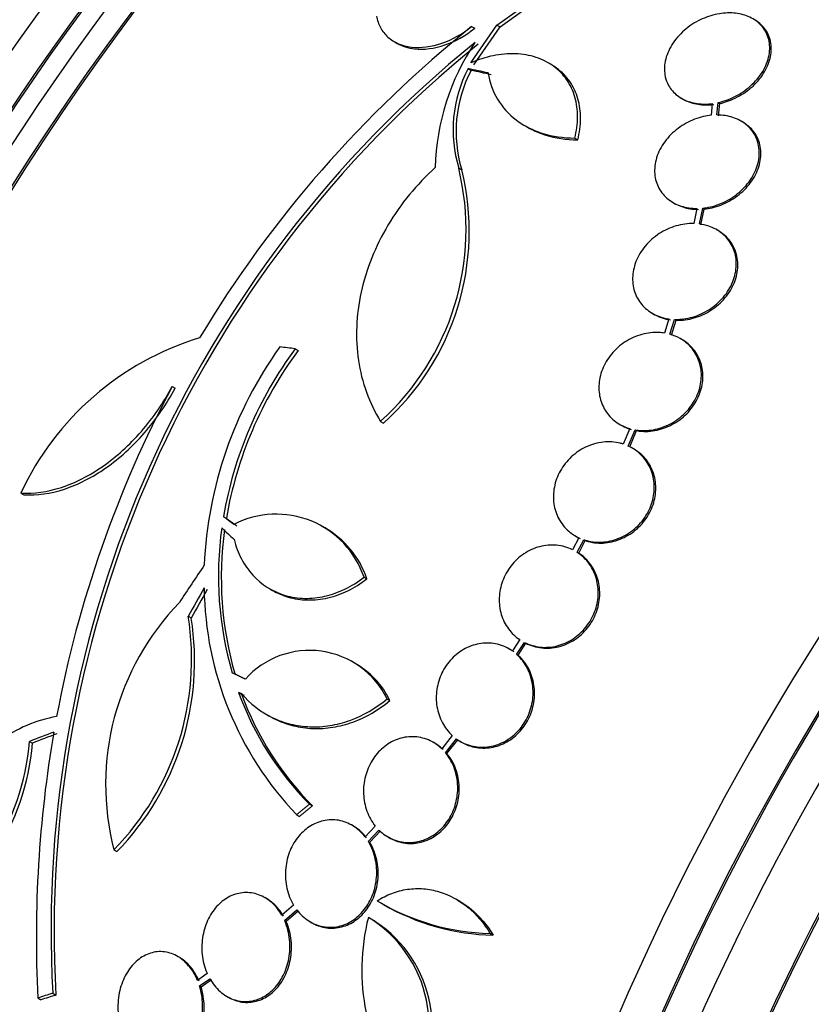
# Model space of a CAD drawing. Units: millimetres. Extents: x 0 to 835, y 0 to 1165.
# Drawn here: x 638 to 652, y 200 to 217 of the extents above; entities that cross this region are included whole.
import ezdxf
from ezdxf import colors
from ezdxf.entities.mleader import LeaderData, LeaderLine
from ezdxf.math import Vec2, Vec3

# ---------------------------------------------------------------- set-up
doc = ezdxf.new("R2010")
doc.units = ezdxf.units.MM
doc.layers.add('DV6_Défaut', color=7, linetype='Continuous')
doc.layers.add('Défaut', color=7, linetype='Continuous')

# ---------------------------------------------------------------- blocks, each defined once
blk = doc.blocks.new('_DOT')
at = {"color": 0}
blk.add_line((0, 0), (-1, 0), dxfattribs=at)
at = {"color": 0, "const_width": 0.333}
blk.add_lwpolyline([(-0.1665, 0, 1), (0.1665, 0, 1)], format="xyb", close=True, dxfattribs=at)
blk = doc.blocks.new('SE5')
at = {"layer": 'DV6_Défaut', "color": 7, "linetype": 'Continuous'}
for p, q in [((646.692, 217.316), (647.955, 218.22)), ((646.745, 217.285), (648.008, 218.19)), ((646.242, 216.664), (646.692, 217.316)), ((646.256, 217.29), (646.308, 217.26)), ((646.294, 216.634), (646.745, 217.285)), ((646.692, 217.316), (646.745, 217.285)), ((644.922, 217.031), (644.974, 217.001)), ((646.193, 216.566), (646.245, 216.536)), ((647.624, 216.638), (647.572, 216.668)), ((649.872, 216.055), (649.898, 216.04)), ((650.402, 215.964), (650.383, 215.763)), ((650.482, 215.768), (650.503, 215.981)), ((650.503, 215.981), (650.53, 215.966)), ((650.509, 215.753), (650.53, 215.966)), ((647.169, 215.587), (647.221, 215.557)), ((650.922, 215.649), (650.896, 215.664)), ((648.031, 215.371), (648.083, 215.341)), ((646.033, 214.854), (646.084, 214.824)), ((649.726, 214.261), (649.752, 214.246)), ((650.137, 214.158), (650.084, 213.898)), ((650.181, 213.891), (650.237, 214.163)), ((650.207, 213.876), (650.263, 214.148)), ((650.237, 214.163), (650.263, 214.148)), ((650.501, 213.778), (650.475, 213.793)), ((649.37, 212.353), (649.395, 212.338)), ((649.656, 212.256), (649.58, 212.012)), ((649.673, 211.992), (649.753, 212.248)), ((649.698, 211.977), (649.779, 212.233)), ((649.753, 212.248), (649.779, 212.233)), ((649.879, 211.901), (649.853, 211.916)), ((643.216, 211.741), (643.267, 211.712)), ((641.095, 211.092), (641.146, 211.063)), ((644.686, 210.492), (644.736, 210.463)), ((648.809, 210.44), (648.835, 210.425)), ((648.979, 210.368), (648.867, 210.1)), ((648.954, 210.067), (649.071, 210.346)), ((648.98, 210.052), (649.097, 210.332)), ((649.071, 210.346), (649.097, 210.332)), ((649.047, 210.018), (649.022, 210.033)), ((638.488, 209.257), (638.539, 209.227)), ((641.979, 208.851), (642.029, 208.822)), ((643.721, 208.661), (643.671, 208.69)), ((648.102, 208.488), (647.994, 208.282)), ((648.046, 208.518), (648.071, 208.503)), ((648.074, 208.237), (648.189, 208.453)), ((648.1, 208.222), (648.214, 208.439)), ((648.189, 208.453), (648.214, 208.439)), ((648.074, 208.237), (648.1, 208.222)), ((644.4, 207.808), (644.45, 207.779)), ((642.777, 207.61), (642.827, 207.581)), ((641.373, 207.135), (641.423, 207.106)), ((647.084, 206.733), (646.957, 206.538)), ((647.03, 206.48), (647.164, 206.686)), ((647.164, 206.686), (647.189, 206.672)), ((646.929, 206.558), (646.904, 206.572)), ((647.056, 206.466), (647.189, 206.672)), ((644.241, 206.328), (644.191, 206.357)), ((647.03, 206.48), (647.056, 206.466)), ((642.24, 205.826), (642.291, 205.797)), ((642.24, 205.826), (642.289, 205.805)), ((642.291, 205.797), (642.339, 205.776)), ((644.798, 205.713), (644.848, 205.684)), ((642.718, 205.448), (642.768, 205.418)), ((645.921, 205.082), (645.742, 204.854)), ((645.806, 204.785), (645.993, 205.024)), ((645.831, 204.77), (646.018, 205.009)), ((638.638, 204.982), (638.69, 204.952)), ((645.62, 204.95), (645.595, 204.964)), ((646.057, 204.983), (646.082, 204.968)), ((645.806, 204.785), (645.831, 204.77)), ((643.461, 203.901), (643.512, 203.872)), ((643.236, 203.719), (643.287, 203.69)), ((644.218, 203.523), (644.192, 203.538)), ((644.595, 203.524), (644.419, 203.338)), ((644.474, 203.259), (644.659, 203.455)), ((644.499, 203.244), (644.685, 203.44)), ((644.813, 203.337), (644.839, 203.322)), ((644.474, 203.259), (644.499, 203.244)), ((640.092, 203.114), (640.144, 203.085)), ((642.721, 202.275), (642.695, 202.29)), ((643.189, 202.16), (642.988, 201.986)), ((644.687, 202.202), (644.739, 202.172)), ((646.043, 202.234), (645.99, 202.264)), ((643.033, 201.898), (643.243, 202.08)), ((643.059, 201.883), (643.269, 202.065)), ((643.033, 201.898), (643.059, 201.883)), ((643.475, 201.874), (643.501, 201.859)), ((644.612, 201.875), (644.561, 201.905)), ((646.572, 201.676), (646.625, 201.645)), ((641.216, 201.264), (641.19, 201.279)), ((641.7, 200.983), (641.532, 200.866)), ((641.567, 200.771), (641.744, 200.895)), ((641.567, 200.771), (641.593, 200.756)), ((641.593, 200.756), (641.771, 200.88)), ((639.037, 200.644), (639.09, 200.613)), ((642.038, 200.591), (642.064, 200.576)), ((638.782, 200.563), (638.835, 200.532))]:
    blk.add_line(p, q, dxfattribs=at)
for centre, radius, start, end in [((658.794, 201.598), 20.086, 128.6252, 149.0499), ((658.687, 201.713), 19.679, 128.9583, 183.1144), ((658.718, 201.694), 19.657, 128.9288, 183.1513), ((649.653, 214.769), 4.025, 146.0716, 178.6609), ((648.217, 215.513), 2.281, 152.511, 196.7948), ((648.267, 215.482), 2.28, 152.4699, 196.7776), ((641.719, 213.797), 4.441, 311.9197, 13.7643), ((641.796, 213.761), 4.418, 311.7246, 13.9291), ((643.017, 207.146), 4.997, 106.8599, 155.0085), ((648.595, 207.711), 6.953, 144.2507, 177.4786), ((648.62, 207.717), 6.737, 143.3206, 170.3054), ((648.668, 207.689), 6.735, 143.3138, 170.308), ((658.569, 201.782), 19.799, 151.9529, 169.4482), ((642.89, 207.3), 1.594, 18.568, 117.2187), ((647.868, 207.831), 5.976, 172.0382, 196.2173), ((647.918, 207.802), 5.976, 172.0421, 196.2263), ((642.94, 207.271), 1.594, 18.5682, 60.732), ((647.407, 207.694), 5.761, 180.6915, 223.6211), ((644.441, 204.24), 4.492, 135.8227, 194.5091), ((636.729, 206.4), 4.702, 315.6654, 8.9943), ((636.782, 206.368), 4.7, 315.6713, 9.0298), ((643.463, 205.063), 1.485, 25.9414, 138.182), ((643.513, 205.034), 1.485, 25.9375, 60.7224), ((647.211, 207.629), 5.288, 199.9394, 224.8339), ((647.263, 207.602), 5.29, 199.9488, 224.84), ((659.509, 201.614), 20.754, 170.2176, 182.9048), ((634.429, 205.339), 4.224, 299.0613, 355.1449), ((634.478, 205.308), 4.227, 299.1261, 355.1692), ((646.656, 205.616), 3.941, 239.0504, 268.7861), ((646.709, 205.588), 3.944, 240.0229, 268.775), ((648.007, 201.046), 3.644, 165.6252, 217.5433), ((643.341, 200.089), 2.18, 324.5487, 58.6198), ((643.4, 200.059), 2.177, 324.4665, 56.3108)]:
    blk.add_arc(centre, radius, start, end, dxfattribs=at)
for centre, major_axis, ratio, start_param, end_param in [((618.508, 223.857), (-15, -25.981), 0.57735, 2.650645, 6.283185), ((632.652, 215.691), (-15, -25.981), 0.57735, 3.141996, 6.283185), ((635.48, 214.058), (-13, -22.517), 0.57735, 3.141838, 6.283021), ((638.308, 212.426), (-11, -19.053), 0.57735, 2.878043, 6.283185), ((650.794, 205.217), (13.417, 23.239), 0.57735, 0.180825, 2.960768), ((649.91, 205.727), (13.173, 22.816), 0.57735, 0.274513, 2.86708), ((650.794, 205.217), (13.39, 23.192), 0.57735, 0.26037, 2.881222), ((650.335, 205.482), (13.294, 23.026), 0.57735, 0.280237, 2.861356), ((649.203, 206.136), (12.953, 22.435), 0.57735, 0.333705, 2.807888), ((649.91, 205.727), (13.146, 22.769), 0.57735, 0.342208, 2.799385), ((646.728, 207.564), (11.988, 20.764), 0.57735, 0.474764, 2.666828), ((646.375, 207.769), (11.823, 20.477), 0.57735, 0.498917, 2.642675), ((646.728, 207.564), (-11.958, -20.712), 0.57735, 3.662462, 5.753527), ((638.52, 212.303), (7.875, 13.64), 0.57735, 0.196525, 2.945067), ((644.46, 208.874), (10.75, 18.62), 0.57735, 0.662755, 2.478838), ((664.583, 197.256), (13.417, 23.239), 0.57735, 0, 3.401435), ((665.042, 196.991), (13.294, 23.026), 0.57735, 0, 3.446829), ((665.042, 196.991), (13.267, 22.98), 0.57735, 0, 3.381674), ((665.467, 196.746), (13.173, 22.816), 0.57735, 0, 3.441293), ((666.174, 196.338), (12.953, 22.435), 0.57735, 0, 3.465622), ((666.174, 196.338), (12.925, 22.387), 0.57735, 0, 3.353458), ((668.649, 194.909), (11.988, 20.764), 0.57735, 0, 3.616357), ((669.002, 194.705), (11.823, 20.477), 0.57735, 0, 3.661631), ((669.002, 194.705), (-11.792, -20.425), 0.57735, 2.64128, 6.283185), ((660.048, 208.603), (-26.198, 8.392), 0.148241, -0.982244, -0.966802), ((660.048, 208.603), (-26.099, 8.36), 0.148241, -0.982285, -0.966785), ((658.253, 203.413), (-27.595, 7.159), 0.185194, -0.94726, -0.935814), ((656.693, 199.984), (-22.355, 17.766), 0.10365, 0.93573, 0.94829), ((657.252, 201.603), (-18.379, -21.902), 0.571456, -1.390858, -1.363365), ((657.242, 201.534), (-15.854, -23.794), 0.576557, -1.445259, -1.425548), ((657.242, 201.534), (-15.799, -23.711), 0.576558, -1.444948, -1.425167), ((657.859, 198.372), (-28.383, -1.692), 0.36284, -0.868541, -0.848703), ((657.859, 198.372), (-28.283, -1.686), 0.36284, -0.867824, -0.847912), ((657.719, 193.93), (-27.528, -0.116), 0.335484, -0.826262, -0.81356), ((657.719, 193.93), (-27.424, -0.115), 0.335484, -0.825406, -0.812652)]:
    blk.add_ellipse(centre, major_axis=major_axis, ratio=ratio, start_param=start_param, end_param=end_param, dxfattribs=at)
for points, knots in [([(644.616, 217.472), (644.629, 217.4), (644.652, 217.334), (644.717, 217.212), (644.761, 217.156), (644.916, 217.017), (645.056, 216.956), (645.38, 216.918), (645.564, 216.942), (645.923, 217.065), (646.1, 217.165), (646.256, 217.29)], [0, 0, 0, 0, 0.125, 0.125, 0.25, 0.25, 0.5, 0.5, 0.75, 0.75, 1, 1, 1, 1]), ([(650.503, 215.981), (650.526, 215.986), (650.548, 215.992), (650.57, 215.998), (650.671, 216.026), (650.77, 216.069), (650.861, 216.122), (650.957, 216.178), (651.046, 216.248), (651.121, 216.325), (651.198, 216.404), (651.263, 216.494), (651.308, 216.587), (651.354, 216.679), (651.382, 216.776), (651.39, 216.87), (651.397, 216.959), (651.385, 217.049), (651.355, 217.129), (651.328, 217.204), (651.283, 217.273), (651.224, 217.331), (651.169, 217.385), (651.1, 217.43), (651.023, 217.463), (650.946, 217.495), (650.86, 217.515), (650.772, 217.522), (650.68, 217.529), (650.583, 217.523), (650.489, 217.505), (650.388, 217.485), (650.288, 217.451), (650.194, 217.406), (650.095, 217.358), (650.001, 217.296), (649.92, 217.225), (649.835, 217.152), (649.762, 217.067), (649.706, 216.977), (649.651, 216.888), (649.611, 216.791), (649.592, 216.695), (649.573, 216.604), (649.573, 216.511), (649.593, 216.425), (649.604, 216.374), (649.623, 216.324), (649.649, 216.278), (649.685, 216.211), (649.737, 216.151), (649.8, 216.103), (649.862, 216.055), (649.937, 216.017), (650.019, 215.992), (650.1, 215.967), (650.19, 215.955), (650.281, 215.956), (650.321, 215.956), (650.362, 215.959), (650.402, 215.964)], [0, 0, 0, 0, 0.012129, 0.012129, 0.012129, 0.067499, 0.067499, 0.067499, 0.126005, 0.126005, 0.126005, 0.186213, 0.186213, 0.186213, 0.245614, 0.245614, 0.245614, 0.301875, 0.301875, 0.301875, 0.354337, 0.354337, 0.354337, 0.404275, 0.404275, 0.404275, 0.453881, 0.453881, 0.453881, 0.505221, 0.505221, 0.505221, 0.55966, 0.55966, 0.55966, 0.617454, 0.617454, 0.617454, 0.67744, 0.67744, 0.67744, 0.73725, 0.73725, 0.73725, 0.794417, 0.794417, 0.794417, 0.828468, 0.828468, 0.828468, 0.878282, 0.878282, 0.878282, 0.928085, 0.928085, 0.928085, 0.978156, 0.978156, 0.978156, 1, 1, 1, 1]), ([(650.53, 215.966), (650.621, 215.986), (650.713, 216.018), (650.799, 216.059), (650.898, 216.107), (650.991, 216.168), (651.073, 216.239), (651.157, 216.312), (651.231, 216.396), (651.287, 216.486), (651.343, 216.575), (651.384, 216.672), (651.404, 216.767), (651.423, 216.859), (651.424, 216.952), (651.405, 217.038), (651.387, 217.118), (651.351, 217.194), (651.301, 217.259), (651.255, 217.318), (651.196, 217.369), (651.127, 217.409)], [0, 0, 0, 0, 0.129129, 0.129129, 0.129129, 0.278074, 0.278074, 0.278074, 0.43298, 0.43298, 0.43298, 0.587966, 0.587966, 0.587966, 0.736372, 0.736372, 0.736372, 0.874857, 0.874857, 0.874857, 1, 1, 1, 1]), ([(644.973, 217.002), (645.059, 216.952), (645.159, 216.92), (645.432, 216.888), (645.616, 216.912), (645.975, 217.035), (646.152, 217.134), (646.308, 217.26)], [0, 0, 0, 0, 0.255103, 0.255103, 0.627551, 0.627551, 1, 1, 1, 1]), ([(648.031, 215.371), (648.064, 215.494), (648.08, 215.615), (648.082, 215.852), (648.067, 215.968), (648.004, 216.182), (647.957, 216.283), (647.832, 216.462), (647.757, 216.54), (647.577, 216.672), (647.476, 216.723), (647.255, 216.796), (647.134, 216.817), (646.886, 216.826), (646.756, 216.815), (646.498, 216.762), (646.37, 216.72), (646.242, 216.664)], [0, 0, 0, 0, 0.125, 0.125, 0.25, 0.25, 0.375, 0.375, 0.5, 0.5, 0.625, 0.625, 0.75, 0.75, 0.875, 0.875, 1, 1, 1, 1]), ([(648.083, 215.341), (648.115, 215.464), (648.132, 215.585), (648.134, 215.821), (648.119, 215.938), (648.056, 216.152), (648.009, 216.253), (647.885, 216.432), (647.809, 216.51), (647.689, 216.598), (647.659, 216.618), (647.627, 216.636)], [0, 0, 0, 0, 0.23105, 0.23105, 0.462101, 0.462101, 0.693151, 0.693151, 0.924202, 0.924202, 1, 1, 1, 1]), ([(646.539, 216.492), (646.566, 216.329), (646.621, 216.178), (646.785, 215.903), (646.894, 215.782), (647.091, 215.632), (647.163, 215.587), (647.316, 215.51), (647.397, 215.478), (647.65, 215.399), (647.837, 215.372), (648.031, 215.371)], [0, 0, 0, 0, 0.25, 0.25, 0.5, 0.5, 0.625, 0.625, 0.75, 0.75, 1, 1, 1, 1]), ([(649.897, 216.041), (649.921, 216.027), (649.946, 216.015), (649.971, 216.004), (650.048, 215.971), (650.134, 215.951), (650.222, 215.944), (650.29, 215.938), (650.359, 215.94), (650.429, 215.949)], [0, 0, 0, 0, 0.1618688, 0.1618688, 0.1618688, 0.6389856, 0.6389856, 0.6389856, 1, 1, 1, 1]), ([(650.383, 215.763), (650.338, 215.758), (650.294, 215.751), (650.25, 215.741), (650.148, 215.718), (650.046, 215.678), (649.952, 215.627), (649.856, 215.574), (649.766, 215.507), (649.69, 215.43), (649.613, 215.353), (649.548, 215.265), (649.5, 215.172), (649.454, 215.081), (649.424, 214.984), (649.413, 214.889), (649.403, 214.798), (649.41, 214.707), (649.435, 214.623), (649.459, 214.543), (649.499, 214.468), (649.553, 214.404), (649.606, 214.342), (649.672, 214.289), (649.747, 214.249), (649.822, 214.21), (649.907, 214.182), (649.996, 214.168), (650.042, 214.161), (650.09, 214.158), (650.137, 214.158)], [0, 0, 0, 0, 0.048998, 0.048998, 0.048998, 0.164183, 0.164183, 0.164183, 0.28277, 0.28277, 0.28277, 0.402614, 0.402614, 0.402614, 0.519814, 0.519814, 0.519814, 0.631735, 0.631735, 0.631735, 0.738423, 0.738423, 0.738423, 0.84225, 0.84225, 0.84225, 0.946482, 0.946482, 0.946482, 1, 1, 1, 1]), ([(650.237, 214.163), (650.282, 214.167), (650.328, 214.175), (650.373, 214.185), (650.474, 214.209), (650.575, 214.248), (650.668, 214.299), (650.764, 214.352), (650.854, 214.419), (650.93, 214.495), (651.007, 214.572), (651.072, 214.661), (651.12, 214.753), (651.166, 214.844), (651.197, 214.941), (651.208, 215.036), (651.218, 215.127), (651.211, 215.218), (651.186, 215.302), (651.162, 215.382), (651.122, 215.457), (651.068, 215.521), (651.016, 215.583), (650.95, 215.636), (650.875, 215.675), (650.8, 215.715), (650.715, 215.743), (650.626, 215.757), (650.579, 215.764), (650.531, 215.768), (650.482, 215.768)], [0, 0, 0, 0, 0.050311, 0.050311, 0.050311, 0.164294, 0.164294, 0.164294, 0.282601, 0.282601, 0.282601, 0.402362, 0.402362, 0.402362, 0.519671, 0.519671, 0.519671, 0.631665, 0.631665, 0.631665, 0.738216, 0.738216, 0.738216, 0.84175, 0.84175, 0.84175, 0.945712, 0.945712, 0.945712, 1, 1, 1, 1]), ([(647.22, 215.558), (647.243, 215.544), (647.267, 215.531), (647.368, 215.48), (647.448, 215.448), (647.702, 215.37), (647.889, 215.342), (648.083, 215.341)], [0, 0, 0, 0, 0.096255, 0.096255, 0.397503, 0.397503, 1, 1, 1, 1]), ([(650.263, 214.148), (650.308, 214.152), (650.354, 214.16), (650.399, 214.17), (650.5, 214.194), (650.601, 214.233), (650.694, 214.284), (650.79, 214.336), (650.88, 214.404), (650.956, 214.48), (651.033, 214.557), (651.099, 214.645), (651.146, 214.738), (651.193, 214.828), (651.223, 214.926), (651.234, 215.021), (651.245, 215.112), (651.238, 215.203), (651.213, 215.287), (651.189, 215.367), (651.149, 215.442), (651.095, 215.506), (651.047, 215.562), (650.989, 215.61), (650.922, 215.648)], [0, 0, 0, 0, 0.0603893, 0.0603893, 0.0603893, 0.1973986, 0.1973986, 0.1973986, 0.3396244, 0.3396244, 0.3396244, 0.4836087, 0.4836087, 0.4836087, 0.6246365, 0.6246365, 0.6246365, 0.7592508, 0.7592508, 0.7592508, 0.887298, 0.887298, 0.887298, 1, 1, 1, 1]), ([(645.63, 214.863), (645.47, 214.718), (645.321, 214.563), (645.048, 214.23), (644.923, 214.052), (644.706, 213.688), (644.613, 213.501), (644.457, 213.114), (644.396, 212.914), (644.309, 212.519), (644.283, 212.322), (644.267, 211.928), (644.277, 211.731), (644.333, 211.354), (644.379, 211.171), (644.507, 210.819), (644.588, 210.65), (644.686, 210.492)], [0, 0, 0, 0, 0.125, 0.125, 0.25, 0.25, 0.375, 0.375, 0.5, 0.5, 0.625, 0.625, 0.75, 0.75, 0.875, 0.875, 1, 1, 1, 1]), ([(649.751, 214.246), (649.758, 214.242), (649.765, 214.238), (649.773, 214.234), (649.848, 214.195), (649.933, 214.167), (650.022, 214.153), (650.068, 214.146), (650.116, 214.143), (650.164, 214.143)], [0, 0, 0, 0, 0.059148, 0.059148, 0.059148, 0.680603, 0.680603, 0.680603, 1, 1, 1, 1]), ([(650.084, 213.898), (650.058, 213.899), (650.033, 213.898), (650.007, 213.897), (649.906, 213.891), (649.803, 213.869), (649.705, 213.833), (649.605, 213.796), (649.508, 213.743), (649.423, 213.678), (649.337, 213.613), (649.26, 213.534), (649.198, 213.447), (649.138, 213.362), (649.091, 213.268), (649.063, 213.173), (649.035, 213.08), (649.024, 212.984), (649.031, 212.892), (649.037, 212.803), (649.06, 212.716), (649.099, 212.639), (649.136, 212.563), (649.189, 212.494), (649.253, 212.437), (649.317, 212.38), (649.393, 212.334), (649.476, 212.302), (649.533, 212.28), (649.594, 212.265), (649.656, 212.256)], [0, 0, 0, 0, 0.028908, 0.028908, 0.028908, 0.143508, 0.143508, 0.143508, 0.260502, 0.260502, 0.260502, 0.378348, 0.378348, 0.378348, 0.494256, 0.494256, 0.494256, 0.60635, 0.60635, 0.60635, 0.714617, 0.714617, 0.714617, 0.820736, 0.820736, 0.820736, 0.92713, 0.92713, 0.92713, 1, 1, 1, 1]), ([(649.753, 212.248), (649.793, 212.247), (649.833, 212.248), (649.873, 212.252), (649.974, 212.261), (650.077, 212.287), (650.173, 212.326), (650.272, 212.367), (650.367, 212.423), (650.45, 212.491), (650.534, 212.559), (650.609, 212.64), (650.667, 212.728), (650.724, 212.814), (650.767, 212.909), (650.791, 213.005), (650.815, 213.098), (650.822, 213.194), (650.812, 213.284), (650.802, 213.372), (650.775, 213.457), (650.733, 213.533), (650.693, 213.607), (650.637, 213.673), (650.57, 213.727), (650.504, 213.782), (650.425, 213.825), (650.341, 213.853), (650.289, 213.871), (650.236, 213.883), (650.181, 213.891)], [0, 0, 0, 0, 0.045214, 0.045214, 0.045214, 0.158699, 0.158699, 0.158699, 0.275117, 0.275117, 0.275117, 0.392197, 0.392197, 0.392197, 0.507167, 0.507167, 0.507167, 0.618202, 0.618202, 0.618202, 0.725418, 0.725418, 0.725418, 0.830667, 0.830667, 0.830667, 0.936493, 0.936493, 0.936493, 1, 1, 1, 1]), ([(649.779, 212.233), (649.818, 212.232), (649.859, 212.233), (649.899, 212.237), (650, 212.246), (650.103, 212.272), (650.199, 212.311), (650.298, 212.352), (650.393, 212.408), (650.476, 212.476), (650.56, 212.544), (650.635, 212.625), (650.693, 212.713), (650.75, 212.799), (650.793, 212.894), (650.817, 212.99), (650.841, 213.083), (650.848, 213.179), (650.838, 213.269), (650.828, 213.357), (650.801, 213.442), (650.759, 213.517), (650.719, 213.592), (650.663, 213.658), (650.597, 213.712), (650.567, 213.736), (650.536, 213.758), (650.503, 213.777)], [0, 0, 0, 0, 0.051523, 0.051523, 0.051523, 0.180925, 0.180925, 0.180925, 0.313684, 0.313684, 0.313684, 0.447202, 0.447202, 0.447202, 0.578304, 0.578304, 0.578304, 0.704903, 0.704903, 0.704903, 0.827132, 0.827132, 0.827132, 0.94711, 0.94711, 0.94711, 1, 1, 1, 1]), ([(649.394, 212.339), (649.439, 212.313), (649.488, 212.291), (649.538, 212.275), (649.584, 212.259), (649.633, 212.248), (649.682, 212.241)], [0, 0, 0, 0, 0.522997, 0.522997, 0.522997, 1, 1, 1, 1]), ([(649.58, 212.012), (649.55, 212.017), (649.519, 212.02), (649.488, 212.022), (649.39, 212.027), (649.287, 212.016), (649.189, 211.989), (649.089, 211.962), (648.99, 211.918), (648.901, 211.86), (648.813, 211.803), (648.731, 211.731), (648.664, 211.65), (648.598, 211.57), (648.545, 211.479), (648.508, 211.385), (648.472, 211.293), (648.452, 211.196), (648.449, 211.101), (648.445, 211.009), (648.459, 210.916), (648.487, 210.832), (648.516, 210.748), (648.56, 210.669), (648.616, 210.602), (648.673, 210.534), (648.743, 210.477), (648.821, 210.434), (648.871, 210.406), (648.924, 210.384), (648.979, 210.368)], [0, 0, 0, 0, 0.035678, 0.035678, 0.035678, 0.150134, 0.150134, 0.150134, 0.26632, 0.26632, 0.26632, 0.382324, 0.382324, 0.382324, 0.496274, 0.496274, 0.496274, 0.607276, 0.607276, 0.607276, 0.715807, 0.715807, 0.715807, 0.823381, 0.823381, 0.823381, 0.93182, 0.93182, 0.93182, 1, 1, 1, 1]), ([(649.071, 210.346), (649.101, 210.341), (649.132, 210.337), (649.162, 210.335), (649.26, 210.329), (649.363, 210.339), (649.461, 210.365), (649.561, 210.391), (649.66, 210.433), (649.75, 210.49), (649.839, 210.546), (649.922, 210.617), (649.99, 210.698), (650.057, 210.777), (650.112, 210.867), (650.15, 210.961), (650.187, 211.052), (650.209, 211.149), (650.213, 211.244), (650.218, 211.337), (650.206, 211.43), (650.178, 211.515), (650.151, 211.599), (650.108, 211.679), (650.053, 211.746), (649.997, 211.815), (649.928, 211.873), (649.85, 211.918), (649.795, 211.949), (649.735, 211.974), (649.673, 211.992)], [0, 0, 0, 0, 0.03516, 0.03516, 0.03516, 0.148494, 0.148494, 0.148494, 0.263649, 0.263649, 0.263649, 0.378789, 0.378789, 0.378789, 0.491993, 0.491993, 0.491993, 0.602238, 0.602238, 0.602238, 0.709908, 0.709908, 0.709908, 0.816518, 0.816518, 0.816518, 0.923952, 0.923952, 0.923952, 1, 1, 1, 1]), ([(649.097, 210.332), (649.127, 210.326), (649.157, 210.323), (649.188, 210.321), (649.286, 210.314), (649.388, 210.324), (649.487, 210.35), (649.587, 210.376), (649.686, 210.419), (649.776, 210.475), (649.865, 210.531), (649.947, 210.602), (650.016, 210.683), (650.083, 210.762), (650.138, 210.852), (650.176, 210.946), (650.213, 211.037), (650.235, 211.135), (650.239, 211.229), (650.244, 211.322), (650.232, 211.415), (650.204, 211.5), (650.177, 211.584), (650.134, 211.664), (650.079, 211.732), (650.024, 211.799), (649.955, 211.857), (649.879, 211.901)], [0, 0, 0, 0, 0.038099, 0.038099, 0.038099, 0.160908, 0.160908, 0.160908, 0.285699, 0.285699, 0.285699, 0.410473, 0.410473, 0.410473, 0.533142, 0.533142, 0.533142, 0.652592, 0.652592, 0.652592, 0.769242, 0.769242, 0.769242, 0.88474, 0.88474, 0.88474, 1, 1, 1, 1]), ([(638.488, 209.257), (638.713, 209.244), (638.946, 209.277), (639.429, 209.434), (639.67, 209.556), (640.022, 209.802), (640.137, 209.894), (640.357, 210.094), (640.463, 210.202), (640.666, 210.435), (640.763, 210.561), (640.94, 210.819), (641.021, 210.953), (641.095, 211.092)], [0, 0, 0, 0, 0.25, 0.25, 0.5, 0.5, 0.625, 0.625, 0.75, 0.75, 0.875, 0.875, 1, 1, 1, 1]), ([(638.539, 209.227), (638.764, 209.215), (638.997, 209.247), (639.48, 209.405), (639.72, 209.527), (640.072, 209.773), (640.188, 209.865), (640.408, 210.065), (640.514, 210.173), (640.716, 210.406), (640.813, 210.531), (640.99, 210.79), (641.071, 210.924), (641.146, 211.063)], [0, 0, 0, 0, 0.25, 0.25, 0.5, 0.5, 0.625, 0.625, 0.75, 0.75, 0.875, 0.875, 1, 1, 1, 1]), ([(648.835, 210.425), (648.839, 210.423), (648.843, 210.421), (648.847, 210.419), (648.896, 210.391), (648.95, 210.369), (649.005, 210.353)], [0, 0, 0, 0, 0.072642, 0.072642, 0.072642, 1, 1, 1, 1]), ([(648.867, 210.1), (648.85, 210.106), (648.833, 210.111), (648.816, 210.115), (648.723, 210.138), (648.622, 210.144), (648.523, 210.134), (648.424, 210.123), (648.324, 210.095), (648.23, 210.052), (648.137, 210.009), (648.049, 209.95), (647.973, 209.879), (647.898, 209.809), (647.833, 209.726), (647.783, 209.637), (647.734, 209.55), (647.699, 209.455), (647.681, 209.359), (647.662, 209.264), (647.66, 209.167), (647.673, 209.074), (647.686, 208.982), (647.716, 208.893), (647.759, 208.813), (647.802, 208.733), (647.86, 208.66), (647.928, 208.601), (647.981, 208.556), (648.039, 208.518), (648.102, 208.488)], [0, 0, 0, 0, 0.021027, 0.021027, 0.021027, 0.135838, 0.135838, 0.135838, 0.251209, 0.251209, 0.251209, 0.365836, 0.365836, 0.365836, 0.478522, 0.478522, 0.478522, 0.588977, 0.588977, 0.588977, 0.697909, 0.697909, 0.697909, 0.806642, 0.806642, 0.806642, 0.916532, 0.916532, 0.916532, 1, 1, 1, 1]), ([(648.189, 208.453), (648.206, 208.448), (648.223, 208.443), (648.24, 208.438), (648.333, 208.414), (648.433, 208.406), (648.531, 208.415), (648.631, 208.424), (648.732, 208.451), (648.825, 208.493), (648.919, 208.534), (649.008, 208.592), (649.085, 208.662), (649.161, 208.731), (649.228, 208.813), (649.279, 208.901), (649.329, 208.988), (649.365, 209.083), (649.385, 209.179), (649.404, 209.274), (649.408, 209.371), (649.396, 209.464), (649.385, 209.556), (649.356, 209.646), (649.315, 209.726), (649.273, 209.807), (649.216, 209.881), (649.148, 209.941), (649.091, 209.992), (649.025, 210.035), (648.954, 210.067)], [0, 0, 0, 0, 0.020775, 0.020775, 0.020775, 0.134399, 0.134399, 0.134399, 0.248659, 0.248659, 0.248659, 0.362298, 0.362298, 0.362298, 0.474054, 0.474054, 0.474054, 0.583546, 0.583546, 0.583546, 0.691434, 0.691434, 0.691434, 0.799054, 0.799054, 0.799054, 0.907809, 0.907809, 0.907809, 1, 1, 1, 1]), ([(648.214, 208.439), (648.231, 208.433), (648.248, 208.428), (648.265, 208.424), (648.358, 208.399), (648.458, 208.391), (648.557, 208.4), (648.656, 208.409), (648.757, 208.436), (648.851, 208.478), (648.945, 208.52), (649.034, 208.578), (649.111, 208.647), (649.187, 208.716), (649.253, 208.798), (649.304, 208.887), (649.354, 208.973), (649.391, 209.069), (649.411, 209.164), (649.43, 209.259), (649.434, 209.356), (649.422, 209.449), (649.41, 209.541), (649.382, 209.631), (649.34, 209.712), (649.298, 209.793), (649.241, 209.866), (649.174, 209.926), (649.135, 209.961), (649.093, 209.992), (649.047, 210.018)], [0, 0, 0, 0, 0.021426, 0.021426, 0.021426, 0.138577, 0.138577, 0.138577, 0.256387, 0.256387, 0.256387, 0.373554, 0.373554, 0.373554, 0.488773, 0.488773, 0.488773, 0.601648, 0.601648, 0.601648, 0.712865, 0.712865, 0.712865, 0.823805, 0.823805, 0.823805, 0.935919, 0.935919, 0.935919, 1, 1, 1, 1]), ([(642.163, 208.461), (642.192, 208.342), (642.234, 208.23), (642.342, 208.024), (642.408, 207.929), (642.635, 207.68), (642.829, 207.559), (643.15, 207.464), (643.264, 207.447), (643.494, 207.442), (643.611, 207.455), (643.846, 207.509), (643.961, 207.55), (644.186, 207.659), (644.297, 207.727), (644.4, 207.808)], [0, 0, 0, 0, 0.125, 0.125, 0.25, 0.25, 0.5, 0.5, 0.625, 0.625, 0.75, 0.75, 0.875, 0.875, 1, 1, 1, 1]), ([(647.994, 208.282), (647.909, 208.324), (647.815, 208.35), (647.719, 208.359), (647.623, 208.368), (647.523, 208.359), (647.427, 208.334), (647.332, 208.308), (647.239, 208.266), (647.155, 208.209), (647.072, 208.154), (646.997, 208.083), (646.935, 208.003), (646.873, 207.924), (646.824, 207.835), (646.789, 207.741), (646.755, 207.649), (646.736, 207.55), (646.732, 207.454), (646.728, 207.357), (646.74, 207.259), (646.767, 207.169), (646.794, 207.078), (646.837, 206.991), (646.892, 206.917), (646.945, 206.845), (647.011, 206.782), (647.084, 206.733)], [0, 0, 0, 0, 0.114367, 0.114367, 0.114367, 0.228866, 0.228866, 0.228866, 0.342428, 0.342428, 0.342428, 0.454073, 0.454073, 0.454073, 0.563968, 0.563968, 0.563968, 0.673035, 0.673035, 0.673035, 0.782509, 0.782509, 0.782509, 0.893431, 0.893431, 0.893431, 1, 1, 1, 1]), ([(647.164, 206.686), (647.248, 206.643), (647.342, 206.616), (647.437, 206.605), (647.533, 206.595), (647.633, 206.602), (647.729, 206.626), (647.824, 206.65), (647.918, 206.691), (648.003, 206.747), (648.087, 206.801), (648.163, 206.871), (648.226, 206.95), (648.289, 207.028), (648.34, 207.117), (648.375, 207.21), (648.41, 207.302), (648.431, 207.4), (648.436, 207.497), (648.441, 207.594), (648.43, 207.692), (648.405, 207.782), (648.379, 207.874), (648.337, 207.961), (648.283, 208.037), (648.227, 208.116), (648.155, 208.184), (648.074, 208.237)], [0, 0, 0, 0, 0.113285, 0.113285, 0.113285, 0.226696, 0.226696, 0.226696, 0.339231, 0.339231, 0.339231, 0.449864, 0.449864, 0.449864, 0.558696, 0.558696, 0.558696, 0.666632, 0.666632, 0.666632, 0.774931, 0.774931, 0.774931, 0.884671, 0.884671, 0.884671, 1, 1, 1, 1]), ([(647.189, 206.672), (647.273, 206.629), (647.367, 206.601), (647.463, 206.591), (647.558, 206.58), (647.658, 206.588), (647.754, 206.612), (647.85, 206.635), (647.944, 206.677), (648.029, 206.732), (648.112, 206.787), (648.189, 206.856), (648.252, 206.935), (648.314, 207.013), (648.365, 207.102), (648.401, 207.195), (648.436, 207.287), (648.457, 207.386), (648.462, 207.482), (648.467, 207.579), (648.456, 207.677), (648.43, 207.767), (648.404, 207.859), (648.363, 207.946), (648.309, 208.022), (648.252, 208.101), (648.18, 208.17), (648.1, 208.222)], [0, 0, 0, 0, 0.113294, 0.113294, 0.113294, 0.226715, 0.226715, 0.226715, 0.339257, 0.339257, 0.339257, 0.449889, 0.449889, 0.449889, 0.558713, 0.558713, 0.558713, 0.666639, 0.666639, 0.666639, 0.774929, 0.774929, 0.774929, 0.884666, 0.884666, 0.884666, 1, 1, 1, 1]), ([(642.826, 207.582), (642.91, 207.533), (643, 207.494), (643.2, 207.435), (643.315, 207.418), (643.544, 207.414), (643.661, 207.426), (643.897, 207.48), (644.012, 207.521), (644.237, 207.63), (644.347, 207.698), (644.45, 207.779)], [0, 0, 0, 0, 0.179438, 0.179438, 0.384578, 0.384578, 0.589719, 0.589719, 0.794859, 0.794859, 1, 1, 1, 1]), ([(646.957, 206.538), (646.88, 206.591), (646.793, 206.631), (646.702, 206.653), (646.611, 206.675), (646.514, 206.68), (646.419, 206.667), (646.326, 206.655), (646.232, 206.625), (646.145, 206.579), (646.061, 206.535), (645.981, 206.474), (645.913, 206.403), (645.845, 206.332), (645.788, 206.249), (645.744, 206.159), (645.701, 206.07), (645.671, 205.973), (645.657, 205.876), (645.642, 205.777), (645.642, 205.676), (645.658, 205.58), (645.674, 205.482), (645.706, 205.387), (645.751, 205.302), (645.795, 205.219), (645.853, 205.144), (645.921, 205.082)], [0, 0, 0, 0, 0.113459, 0.113459, 0.113459, 0.227083, 0.227083, 0.227083, 0.339314, 0.339314, 0.339314, 0.449573, 0.449573, 0.449573, 0.558616, 0.558616, 0.558616, 0.667687, 0.667687, 0.667687, 0.777983, 0.777983, 0.777983, 0.890197, 0.890197, 0.890197, 1, 1, 1, 1]), ([(645.993, 205.024), (646.069, 204.969), (646.156, 204.928), (646.247, 204.905), (646.338, 204.881), (646.435, 204.875), (646.53, 204.886), (646.623, 204.897), (646.718, 204.926), (646.805, 204.97), (646.89, 205.013), (646.971, 205.073), (647.04, 205.143), (647.108, 205.213), (647.166, 205.296), (647.211, 205.384), (647.255, 205.473), (647.286, 205.57), (647.302, 205.667), (647.318, 205.766), (647.318, 205.867), (647.304, 205.963), (647.289, 206.062), (647.258, 206.157), (647.214, 206.242), (647.17, 206.329), (647.11, 206.408), (647.04, 206.472), (647.037, 206.475), (647.034, 206.478), (647.03, 206.48)], [0, 0, 0, 0, 0.112508, 0.112508, 0.112508, 0.225177, 0.225177, 0.225177, 0.336477, 0.336477, 0.336477, 0.445766, 0.445766, 0.445766, 0.553769, 0.553769, 0.553769, 0.661746, 0.661746, 0.661746, 0.770934, 0.770934, 0.770934, 0.88205, 0.88205, 0.88205, 0.995005, 0.995005, 0.995005, 1, 1, 1, 1]), ([(646.082, 204.968), (646.141, 204.934), (646.206, 204.907), (646.273, 204.89), (646.363, 204.867), (646.46, 204.86), (646.555, 204.871), (646.649, 204.882), (646.743, 204.911), (646.83, 204.955), (646.916, 204.999), (646.997, 205.058), (647.065, 205.129), (647.134, 205.198), (647.192, 205.281), (647.236, 205.37), (647.281, 205.458), (647.312, 205.555), (647.327, 205.652), (647.343, 205.751), (647.344, 205.852), (647.329, 205.949), (647.315, 206.047), (647.284, 206.142), (647.24, 206.228), (647.195, 206.314), (647.135, 206.393), (647.065, 206.457), (647.062, 206.46), (647.059, 206.463), (647.056, 206.466)], [0, 0, 0, 0, 0.085063, 0.085063, 0.085063, 0.201225, 0.201225, 0.201225, 0.315969, 0.315969, 0.315969, 0.428633, 0.428633, 0.428633, 0.539965, 0.539965, 0.539965, 0.651272, 0.651272, 0.651272, 0.763832, 0.763832, 0.763832, 0.878386, 0.878386, 0.878386, 0.994842, 0.994842, 0.994842, 1, 1, 1, 1]), ([(642.289, 205.805), (642.439, 205.63), (642.617, 205.492), (642.921, 205.344), (643.026, 205.307), (643.242, 205.253), (643.355, 205.237), (643.584, 205.228), (643.698, 205.235), (643.928, 205.272), (644.044, 205.302), (644.384, 205.425), (644.6, 205.55), (644.798, 205.713)], [0, 0, 0, 0, 0.25, 0.25, 0.375, 0.375, 0.5, 0.5, 0.625, 0.625, 0.75, 0.75, 1, 1, 1, 1]), ([(642.77, 205.417), (642.803, 205.399), (642.836, 205.381), (642.971, 205.315), (643.076, 205.277), (643.293, 205.224), (643.406, 205.208), (643.634, 205.199), (643.749, 205.206), (643.979, 205.243), (644.095, 205.273), (644.435, 205.396), (644.651, 205.52), (644.848, 205.684)], [0, 0, 0, 0, 0.0532394, 0.0532394, 0.2110328, 0.2110328, 0.3688263, 0.3688263, 0.5266197, 0.5266197, 0.6844131, 0.6844131, 1, 1, 1, 1]), ([(639.105, 205.408), (638.929, 205.378), (638.759, 205.327), (638.426, 205.186), (638.263, 205.095), (637.951, 204.876), (637.804, 204.75), (637.528, 204.467), (637.398, 204.308), (637.162, 203.966), (637.056, 203.783), (636.868, 203.397), (636.786, 203.191), (636.65, 202.767), (636.596, 202.551), (636.517, 202.106), (636.491, 201.877), (636.481, 201.647)], [0, 0, 0, 0, 0.125, 0.125, 0.25, 0.25, 0.375, 0.375, 0.5, 0.5, 0.625, 0.625, 0.75, 0.75, 0.875, 0.875, 1, 1, 1, 1]), ([(645.742, 204.854), (645.674, 204.919), (645.594, 204.971), (645.51, 205.007), (645.425, 205.042), (645.333, 205.061), (645.241, 205.062), (645.15, 205.064), (645.058, 205.047), (644.97, 205.015), (644.885, 204.983), (644.802, 204.934), (644.73, 204.873), (644.658, 204.812), (644.594, 204.737), (644.542, 204.654), (644.491, 204.57), (644.451, 204.477), (644.426, 204.381), (644.4, 204.283), (644.389, 204.179), (644.393, 204.079), (644.397, 203.976), (644.417, 203.874), (644.451, 203.78), (644.486, 203.687), (644.535, 203.599), (644.595, 203.524)], [0, 0, 0, 0, 0.11235, 0.11235, 0.11235, 0.2249, 0.2249, 0.2249, 0.335615, 0.335615, 0.335615, 0.444364, 0.444364, 0.444364, 0.552512, 0.552512, 0.552512, 0.661621, 0.661621, 0.661621, 0.772839, 0.772839, 0.772839, 0.886473, 0.886473, 0.886473, 1, 1, 1, 1]), ([(644.659, 203.455), (644.726, 203.389), (644.805, 203.335), (644.89, 203.299), (644.974, 203.262), (645.066, 203.241), (645.158, 203.239), (645.249, 203.236), (645.342, 203.252), (645.429, 203.283), (645.515, 203.314), (645.598, 203.362), (645.671, 203.422), (645.744, 203.482), (645.809, 203.556), (645.861, 203.638), (645.913, 203.721), (645.954, 203.814), (645.98, 203.91), (646.006, 204.008), (646.019, 204.111), (646.016, 204.212), (646.012, 204.314), (645.993, 204.417), (645.96, 204.511), (645.926, 204.607), (645.877, 204.696), (645.816, 204.773), (645.813, 204.777), (645.809, 204.781), (645.806, 204.785)], [0, 0, 0, 0, 0.111579, 0.111579, 0.111579, 0.223359, 0.223359, 0.223359, 0.333281, 0.333281, 0.333281, 0.441153, 0.441153, 0.441153, 0.548351, 0.548351, 0.548351, 0.656486, 0.656486, 0.656486, 0.766747, 0.766747, 0.766747, 0.879446, 0.879446, 0.879446, 0.993854, 0.993854, 0.993854, 1, 1, 1, 1]), ([(644.84, 203.322), (644.865, 203.307), (644.89, 203.295), (644.915, 203.284), (645, 203.247), (645.092, 203.226), (645.184, 203.224), (645.274, 203.222), (645.367, 203.237), (645.455, 203.268), (645.541, 203.299), (645.624, 203.347), (645.697, 203.407), (645.769, 203.467), (645.834, 203.541), (645.886, 203.624), (645.939, 203.706), (645.979, 203.8), (646.006, 203.895), (646.032, 203.993), (646.044, 204.096), (646.041, 204.197), (646.038, 204.299), (646.019, 204.402), (645.986, 204.496), (645.952, 204.592), (645.903, 204.682), (645.841, 204.758), (645.838, 204.762), (645.835, 204.766), (645.831, 204.77)], [0, 0, 0, 0, 0.036728, 0.036728, 0.036728, 0.15793, 0.15793, 0.15793, 0.27711, 0.27711, 0.27711, 0.394059, 0.394059, 0.394059, 0.510274, 0.510274, 0.510274, 0.627509, 0.627509, 0.627509, 0.747058, 0.747058, 0.747058, 0.869259, 0.869259, 0.869259, 0.993321, 0.993321, 0.993321, 1, 1, 1, 1]), ([(644.419, 203.338), (644.361, 203.413), (644.291, 203.477), (644.213, 203.525), (644.136, 203.573), (644.05, 203.607), (643.963, 203.622), (643.877, 203.637), (643.787, 203.634), (643.701, 203.615), (643.617, 203.596), (643.533, 203.56), (643.458, 203.511), (643.383, 203.461), (643.314, 203.396), (643.256, 203.322), (643.198, 203.246), (643.149, 203.158), (643.114, 203.066), (643.078, 202.97), (643.056, 202.867), (643.049, 202.765), (643.041, 202.66), (643.049, 202.552), (643.073, 202.451), (643.096, 202.348), (643.135, 202.249), (643.187, 202.162), (643.188, 202.161), (643.188, 202.161), (643.189, 202.16)], [0, 0, 0, 0, 0.111048, 0.111048, 0.111048, 0.222336, 0.222336, 0.222336, 0.331316, 0.331316, 0.331316, 0.438344, 0.438344, 0.438344, 0.545443, 0.545443, 0.545443, 0.654526, 0.654526, 0.654526, 0.766724, 0.766724, 0.766724, 0.881943, 0.881943, 0.881943, 0.998766, 0.998766, 0.998766, 1, 1, 1, 1]), ([(644.445, 203.323), (644.386, 203.398), (644.316, 203.462), (644.239, 203.511), (644.232, 203.515), (644.225, 203.519), (644.218, 203.523)], [0, 0, 0, 0, 0.916641, 0.916641, 0.916641, 1, 1, 1, 1]), ([(643.243, 202.08), (643.301, 202.004), (643.371, 201.939), (643.448, 201.89), (643.525, 201.841), (643.611, 201.807), (643.698, 201.791), (643.784, 201.775), (643.874, 201.777), (643.96, 201.795), (644.045, 201.813), (644.128, 201.848), (644.203, 201.897), (644.279, 201.946), (644.348, 202.01), (644.406, 202.084), (644.465, 202.159), (644.514, 202.246), (644.55, 202.339), (644.586, 202.434), (644.609, 202.536), (644.617, 202.639), (644.626, 202.744), (644.618, 202.852), (644.596, 202.953), (644.573, 203.056), (644.535, 203.155), (644.484, 203.243), (644.48, 203.248), (644.477, 203.254), (644.474, 203.259)], [0, 0, 0, 0, 0.110519, 0.110519, 0.110519, 0.221283, 0.221283, 0.221283, 0.329667, 0.329667, 0.329667, 0.435982, 0.435982, 0.435982, 0.542314, 0.542314, 0.542314, 0.650658, 0.650658, 0.650658, 0.762169, 0.762169, 0.762169, 0.876722, 0.876722, 0.876722, 0.992845, 0.992845, 0.992845, 1, 1, 1, 1]), ([(643.501, 201.859), (643.571, 201.819), (643.647, 201.79), (643.724, 201.776), (643.81, 201.76), (643.9, 201.762), (643.986, 201.78), (644.071, 201.798), (644.154, 201.833), (644.229, 201.882), (644.305, 201.931), (644.374, 201.995), (644.432, 202.069), (644.491, 202.144), (644.54, 202.231), (644.576, 202.324), (644.612, 202.419), (644.635, 202.521), (644.643, 202.624), (644.651, 202.729), (644.644, 202.837), (644.622, 202.938), (644.599, 203.041), (644.561, 203.141), (644.509, 203.228), (644.506, 203.233), (644.503, 203.239), (644.499, 203.244)], [0, 0, 0, 0, 0.111664, 0.111664, 0.111664, 0.235294, 0.235294, 0.235294, 0.356555, 0.356555, 0.356555, 0.477837, 0.477837, 0.477837, 0.60142, 0.60142, 0.60142, 0.72863, 0.72863, 0.72863, 0.859322, 0.859322, 0.859322, 0.991813, 0.991813, 0.991813, 1, 1, 1, 1]), ([(644.629, 202.236), (644.709, 202.288), (644.792, 202.331), (644.966, 202.397), (645.057, 202.421), (645.24, 202.447), (645.332, 202.45), (645.516, 202.436), (645.608, 202.418), (645.875, 202.338), (646.045, 202.245), (646.341, 202.002), (646.47, 201.849), (646.572, 201.676)], [0, 0, 0, 0, 0.125, 0.125, 0.25, 0.25, 0.375, 0.375, 0.5, 0.5, 0.75, 0.75, 1, 1, 1, 1]), ([(642.988, 201.986), (642.941, 202.069), (642.881, 202.145), (642.812, 202.205), (642.744, 202.265), (642.666, 202.312), (642.584, 202.341), (642.505, 202.37), (642.42, 202.382), (642.336, 202.377), (642.255, 202.372), (642.173, 202.35), (642.097, 202.314), (642.02, 202.277), (641.948, 202.224), (641.886, 202.161), (641.821, 202.095), (641.765, 202.016), (641.722, 201.929), (641.677, 201.839), (641.644, 201.739), (641.625, 201.637), (641.606, 201.531), (641.602, 201.42), (641.613, 201.313), (641.624, 201.205), (641.651, 201.097), (641.693, 201), (641.695, 200.994), (641.697, 200.989), (641.7, 200.983)], [0, 0, 0, 0, 0.109417, 0.109417, 0.109417, 0.219126, 0.219126, 0.219126, 0.325944, 0.325944, 0.325944, 0.430736, 0.430736, 0.430736, 0.536281, 0.536281, 0.536281, 0.644952, 0.644952, 0.644952, 0.757958, 0.757958, 0.757958, 0.874833, 0.874833, 0.874833, 0.993343, 0.993343, 0.993343, 1, 1, 1, 1]), ([(643.014, 201.971), (642.967, 202.054), (642.906, 202.13), (642.838, 202.19), (642.801, 202.223), (642.761, 202.251), (642.72, 202.276)], [0, 0, 0, 0, 0.648113, 0.648113, 0.648113, 1, 1, 1, 1]), ([(646.042, 202.234), (646.113, 202.193), (646.181, 202.146), (646.393, 201.971), (646.523, 201.818), (646.625, 201.645)], [0, 0, 0, 0, 0.302019, 0.302019, 1, 1, 1, 1]), ([(641.744, 200.895), (641.792, 200.811), (641.852, 200.736), (641.921, 200.676), (641.989, 200.615), (642.068, 200.568), (642.149, 200.539), (642.229, 200.51), (642.314, 200.498), (642.397, 200.503), (642.478, 200.508), (642.56, 200.53), (642.636, 200.566), (642.712, 200.603), (642.784, 200.656), (642.847, 200.719), (642.911, 200.785), (642.967, 200.864), (643.01, 200.951), (643.055, 201.041), (643.088, 201.141), (643.107, 201.243), (643.126, 201.349), (643.13, 201.46), (643.119, 201.567), (643.108, 201.676), (643.081, 201.783), (643.04, 201.881), (643.038, 201.887), (643.035, 201.892), (643.033, 201.898)], [0, 0, 0, 0, 0.109455, 0.109455, 0.109455, 0.21921, 0.21921, 0.21921, 0.325956, 0.325956, 0.325956, 0.430572, 0.430572, 0.430572, 0.53598, 0.53598, 0.53598, 0.644654, 0.644654, 0.644654, 0.757785, 0.757785, 0.757785, 0.87478, 0.87478, 0.87478, 0.993264, 0.993264, 0.993264, 1, 1, 1, 1]), ([(642.066, 200.575), (642.101, 200.554), (642.138, 200.537), (642.176, 200.524), (642.255, 200.495), (642.34, 200.483), (642.423, 200.488), (642.505, 200.493), (642.587, 200.515), (642.662, 200.551), (642.738, 200.588), (642.81, 200.64), (642.873, 200.704), (642.937, 200.77), (642.993, 200.849), (643.036, 200.936), (643.081, 201.026), (643.114, 201.126), (643.133, 201.228), (643.152, 201.334), (643.156, 201.445), (643.146, 201.552), (643.134, 201.66), (643.107, 201.768), (643.066, 201.866), (643.064, 201.871), (643.061, 201.877), (643.059, 201.883)], [0, 0, 0, 0, 0.060574, 0.060574, 0.060574, 0.188986, 0.188986, 0.188986, 0.314827, 0.314827, 0.314827, 0.441623, 0.441623, 0.441623, 0.572361, 0.572361, 0.572361, 0.708482, 0.708482, 0.708482, 0.849269, 0.849269, 0.849269, 0.991857, 0.991857, 0.991857, 1, 1, 1, 1]), ([(641.532, 200.866), (641.503, 200.936), (641.467, 201.003), (641.424, 201.062), (641.368, 201.14), (641.3, 201.207), (641.226, 201.257), (641.155, 201.304), (641.077, 201.336), (640.998, 201.351), (640.956, 201.359), (640.912, 201.363), (640.869, 201.361), (640.789, 201.357), (640.708, 201.336), (640.634, 201.299), (640.56, 201.263), (640.49, 201.21), (640.429, 201.146), (640.367, 201.08), (640.313, 200.999), (640.271, 200.911), (640.226, 200.819), (640.194, 200.716), (640.177, 200.61), (640.159, 200.501), (640.155, 200.386), (640.168, 200.275), (640.18, 200.164), (640.208, 200.053), (640.251, 199.953), (640.292, 199.857), (640.347, 199.767), (640.413, 199.694), (640.474, 199.625), (640.547, 199.568), (640.624, 199.529), (640.697, 199.492), (640.776, 199.47), (640.854, 199.465), (640.931, 199.46), (641.009, 199.472), (641.083, 199.499), (641.158, 199.526), (641.229, 199.569), (641.293, 199.624), (641.359, 199.681), (641.418, 199.753), (641.466, 199.834), (641.517, 199.92), (641.557, 200.017), (641.582, 200.118), (641.609, 200.224), (641.622, 200.337), (641.619, 200.448), (641.616, 200.558), (641.599, 200.668), (641.567, 200.771)], [0, 0, 0, 0, 0.041206, 0.041206, 0.041206, 0.095925, 0.095925, 0.095925, 0.147769, 0.147769, 0.147769, 0.175581, 0.175581, 0.175581, 0.228099, 0.228099, 0.228099, 0.280493, 0.280493, 0.280493, 0.334778, 0.334778, 0.334778, 0.391919, 0.391919, 0.391919, 0.451035, 0.451035, 0.451035, 0.510205, 0.510205, 0.510205, 0.56727, 0.56727, 0.56727, 0.621106, 0.621106, 0.621106, 0.672266, 0.672266, 0.672266, 0.722449, 0.722449, 0.722449, 0.773559, 0.773559, 0.773559, 0.82704, 0.82704, 0.82704, 0.883464, 0.883464, 0.883464, 0.942226, 0.942226, 0.942226, 1, 1, 1, 1]), ([(641.558, 200.851), (641.53, 200.919), (641.496, 200.982), (641.455, 201.04), (641.4, 201.119), (641.332, 201.187), (641.258, 201.238), (641.244, 201.247), (641.23, 201.256), (641.216, 201.264)], [0, 0, 0, 0, 0.378421, 0.378421, 0.378421, 0.902084, 0.902084, 0.902084, 1, 1, 1, 1]), ([(640.62, 199.53), (640.628, 199.525), (640.636, 199.521), (640.644, 199.517), (640.717, 199.479), (640.796, 199.456), (640.874, 199.45), (640.951, 199.445), (641.03, 199.455), (641.103, 199.481), (641.178, 199.507), (641.25, 199.549), (641.314, 199.603), (641.381, 199.66), (641.44, 199.732), (641.489, 199.812), (641.54, 199.896), (641.58, 199.993), (641.607, 200.094), (641.634, 200.199), (641.648, 200.312), (641.646, 200.423), (641.644, 200.536), (641.626, 200.65), (641.593, 200.755), (641.593, 200.756), (641.593, 200.756), (641.593, 200.756)], [0, 0, 0, 0, 0.01476, 0.01476, 0.01476, 0.147391, 0.147391, 0.147391, 0.277339, 0.277339, 0.277339, 0.409566, 0.409566, 0.409566, 0.547877, 0.547877, 0.547877, 0.693835, 0.693835, 0.693835, 0.845966, 0.845966, 0.845966, 0.999781, 0.999781, 0.999781, 1, 1, 1, 1])]:
    blk.add_open_spline(points, degree=3, knots=knots, dxfattribs=at)
for points, degree in [([(642.161, 208.718), (642.069, 208.785), (641.979, 208.851)], 2), ([(642.211, 208.689), (642.119, 208.756), (642.029, 208.822)], 2), ([(648.071, 208.503), (648.09, 208.492), (648.109, 208.482), (648.128, 208.473)], 3), ([(646.983, 206.523), (646.966, 206.535), (646.948, 206.547), (646.929, 206.557)], 3), ([(642.356, 206.053), (642.243, 206.108), (642.13, 206.162)], 2), ([(645.767, 204.839), (645.722, 204.882), (645.672, 204.919), (645.619, 204.95)], 3), ([(643.236, 203.719), (643.348, 203.81), (643.461, 203.901)], 2), ([(643.287, 203.69), (643.399, 203.781), (643.512, 203.872)], 2)]:
    blk.add_open_spline(points, degree=degree, dxfattribs=at)

msp = doc.modelspace()

# ---------------------------------------------------------------- block references
at = {"layer": 'Défaut'}
msp.add_blockref('SE5', (0, 0), dxfattribs=at)

# ---------------------------------------------------------------- leaders
at = {"layer": 'Défaut', "color": 7, "linetype": 'Continuous'}
ml = msp.add_multileader_mtext('Standard', dxfattribs=at)
ml.set_content('{\\pxsm0.9;\\fSolid Edge ISO|b1||i0||c0|p34;\\W1.;28/09/2011\\P}', color=256)
ml.set_leader_properties()
ml.set_arrow_properties(name='DOT')
ml.build(insert=Vec2(0, 0))
ml.multileader.update_dxf_attribs({"leader_type": 0, "dogleg_length": 0, "arrow_head_size": 12})
ctx = ml.context
ctx.base_point, ctx.char_height, ctx.arrow_head_size, ctx.landing_gap_size = Vec3(747.016, 1157.46), 12, 12, 4.2
notes = []
notes.append((ctx, [(0, (0, 0, 0), (0, 0), (1, 0), 1, [])]))
ctx.mtext.insert = Vec3(749.016, 1163.58)
for ctx, leaders in notes:
    for number, flags, end, landing, length, lines in leaders:
        leader = LeaderData()
        leader.index, (leader.has_last_leader_line, leader.has_dogleg_vector, leader.attachment_direction) = number, flags
        leader.last_leader_point, leader.dogleg_vector, leader.dogleg_length = Vec3(end), Vec3(landing), length
        for number, points, colour, breaks in lines:
            line = LeaderLine()
            line.index, line.vertices, line.color, line.breaks = number, Vec3.list(points), colors.encode_raw_color(colour), breaks
            leader.lines.append(line)
        ctx.leaders.append(leader)

doc.saveas('drawing.dxf')
